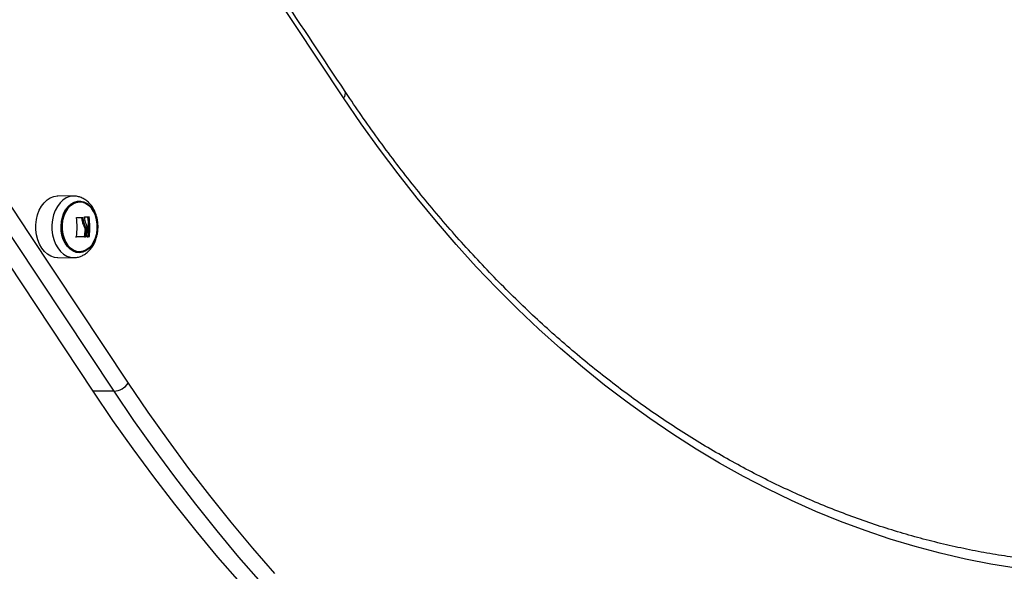
# Model space of a CAD drawing. Units: millimetres. Extents: x -3.6 to 20.1, y 2 to 20.8.
# Drawn here: x 11.3 to 11.7, y 15.6 to 15.8 of the extents above; entities that cross this region are included whole.
import ezdxf

# ---------------------------------------------------------------- set-up
doc = ezdxf.new("R2010")
doc.units = ezdxf.units.MM

# ---------------------------------------------------------------- blocks, each defined once
blk = doc.blocks.new('OPSHA_S230')
at = {"color": 7, "linetype": 'Continuous', "lineweight": 25}
for p, q in [((61.42210242722246, 12.36109478146811), (61.4223068394345, 12.36109537751456)), ((61.42915873689304, 12.36101085812827), (61.4223068394345, 12.36109537751456)), ((61.42915873689304, 12.36101085812827), (61.42895558908236, 12.36101026208182)), ((61.43240758456119, 12.35178274781485), (61.43293796050381, 12.35178274781485)), ((61.43251430038396, 12.35165233285209), (61.433044507739, 12.35165233285209)), ((61.43524373029464, 12.35198015839835), (61.43577410623362, 12.35198015839835)), ((61.4334491174846, 12.34824843079825), (61.43397949342358, 12.34824843079825)), ((61.4298553400036, 12.34337658555289), (61.43038571594622, 12.34337658555289)), ((61.43371506409636, 12.34345359475394), (61.43424544003898, 12.34345359475394)), ((61.43381579506564, 12.343584128926), (61.43434617100826, 12.343584128926)), ((61.4340210502192, 12.34622819096823), (61.43455142615818, 12.34622819096823)), ((61.435234879456, 12.3435179677703), (61.43576525539498, 12.3435179677703)), ((61.43532541088604, 12.34364850194236), (61.43585578682865, 12.34364850194236)), ((61.4223068394345, 12.33438856274863), (61.42915873689304, 12.33447308213492)), ((61.4465170007457, 12.27682573468467), (61.4373246044957, 12.27682573468467))]:
    blk.add_line(p, q, dxfattribs=at)
at = {"color": 7, "linetype": 'Continuous', "lineweight": 25, "flags": 128}
for points in [[(61.54542612901383, 12.40344626576682), (61.5028180253899, 12.46775264413138), (61.46031587894646, 12.53219909341117), (61.41791994256306, 12.59678525597831), (61.37563038482364, 12.66151089341422), (61.33344754290334, 12.72637552888175), (61.29137158538975, 12.79137892396231), (61.24940276516969, 12.85652072102805), (61.20754133511542, 12.92180044324179)], [(61.0978259234758, 12.79765565068503), (61.1398797117468, 12.73205442101737), (61.18204367187678, 12.66659445435782), (61.22431738240226, 12.60127634675284), (61.26670059044005, 12.5361004558303), (61.30919321169455, 12.47106713921805), (61.35179490899787, 12.40617663533469), (61.39450542945957, 12.34142942101737), (61.4373246044957, 12.27682573468467)], [(61.4465170007457, 12.27682573468467), (61.40369782570593, 12.34142942101737), (61.36098730524424, 12.40617663533469), (61.31838560794455, 12.47106713921805), (61.27589298668642, 12.5361004558303), (61.23350977865226, 12.60127634675284), (61.19123606812678, 12.66659445435782), (61.14907210799316, 12.73205442101737), (61.1070183197258, 12.79765565068503)], [(61.11317614288015, 12.80100960404654), (61.15522436776479, 12.73541707665702), (61.1973825116325, 12.6699659314849), (61.23965057447964, 12.60465664536734), (61.28202813483909, 12.53948945672293), (61.32451502412329, 12.47446472317954), (61.36711098945267, 12.40958292157431), (61.40981586223603, 12.34484440953513), (61.45262922100989, 12.28024954468985)], [(61.83521032628374, 12.2004972186782), (61.82427170181069, 12.20228094727774), (61.8133662047581, 12.20443219811698), (61.80249998856704, 12.206949779103), (61.7916792066822, 12.20983225972434), (61.78090992824178, 12.21307809026023), (61.77019839098608, 12.21668524415274), (61.75955049547298, 12.22065181405326), (61.7489723951399, 12.22497553498526), (61.73846999054837, 12.22965402276297), (61.72804926654823, 12.23468453557273), (61.71771612369736, 12.24006421239157), (61.70747646255728, 12.24579007298728), (61.69733601510194, 12.25185877949973), (61.68730051329436, 12.25826699406882), (61.67737560482016, 12.26501114041587), (61.66756702164599, 12.27208728463431), (61.65788032716188, 12.27949137360831), (61.64832083186371, 12.28721935422202), (61.63889409913787, 12.29526681573172), (61.62960543948753, 12.30362922818442), (61.62046007912392, 12.31230170399924), (61.61146315995899, 12.3212794748046), (61.60261990820396, 12.33055741460105), (61.59393521289491, 12.34013039738913), (61.58541404735621, 12.34999270112296), (61.57706113203636, 12.36013908059378), (61.56888135597143, 12.37056357533713), (61.56087927101868, 12.38126034409781), (61.55305942903902, 12.39222330720206), (61.54542612901383, 12.40344626576682)], [(61.4223068394345, 12.33438856274863), (61.42079073300152, 12.33454281956931), (61.41927412080582, 12.33505661160727), (61.41783792479652, 12.33591634900351), (61.41652142583513, 12.33709878594657), (61.41536053303895, 12.33857137830039), (61.41438677225193, 12.34029419095298), (61.41362686457393, 12.34222013623496), (61.41310146195934, 12.34429676205893), (61.41282489433758, 12.34646732480307), (61.4128047481459, 12.34867269665976), (61.41304152913978, 12.35085255772849), (61.41352883100222, 12.35294766099234), (61.41425333532931, 12.35490078599234), (61.41519523310086, 12.35665864617606), (61.41632881473521, 12.3581732001998), (61.41762331304159, 12.35940332085868), (61.41904324036983, 12.36031527192374), (61.42054999020144, 12.36088425786277), (61.42210242722246, 12.36109478146811)], [(61.43164270355516, 12.33657200009604), (61.4302306998357, 12.33672566087027), (61.42886084296657, 12.33723349244376), (61.42757713425414, 12.33807904393454), (61.42642079331887, 12.33923513562461), (61.42542899367942, 12.3406646934249), (61.42463368265049, 12.34232170254966), (61.42406031692332, 12.34415299565573), (61.42372735681744, 12.34609956414481), (61.42364559193044, 12.34809894234916), (61.42381755107232, 12.35008675725241), (61.42423767086035, 12.35199935109397), (61.42489254859134, 12.35377497346183), (61.42576111084742, 12.35535676152488), (61.42681545640841, 12.35669381291648), (61.4280216149196, 12.35774321229239), (61.42934089557053, 12.3584709850051), (61.43073089863498, 12.35885412366172), (61.43214694845261, 12.35887999207755), (61.43354344212963, 12.35854787499686), (61.43487561971739, 12.35786838204642), (61.43610057572329, 12.3568635669448), (61.43717894499019, 12.35556549699088), (61.43807616710143, 12.3540160146453), (61.43876324502304, 12.3522648301818), (61.4392182624029, 12.35036821038504), (61.43942646783358, 12.34838730962058), (61.43938120211857, 12.34638566643973), (61.4390839825424, 12.34442753464957), (61.43854424999842, 12.34257597596427), (61.43777945328799, 12.34089047581931), (61.43681412186885, 12.33942515523215), (61.43567927582586, 12.33822710187217), (61.43441141432737, 12.33733493954917), (61.43305133552673, 12.33677727849265), (61.43164270355516, 12.33657200009604)], [(61.43179578091036, 12.33699280888816), (61.43319075730284, 12.33720142514487), (61.43453482030196, 12.33776886136313), (61.43578236701757, 12.33867604405661), (61.43689074484024, 12.33989185960074), (61.43782227448497, 12.34137506158133), (61.43854526152387, 12.34307498605033), (61.43903500790435, 12.34493393571158), (61.43927490776656, 12.34688849122306), (61.43925678462216, 12.34887213380118), (61.43898131281782, 12.35081727177878), (61.4384576803746, 12.35265762479087), (61.43770392613402, 12.35433060796042), (61.43674559109382, 12.35577923924704), (61.43561529690811, 12.35695416600486), (61.43435165009902, 12.35781533391257), (61.43299764044019, 12.35833353669425), (61.43159929230347, 12.35849101216574), (61.430204315911, 12.35828251511832), (61.42886025291187, 12.35771507890006), (61.42761270619627, 12.35680789620658), (61.4265043283736, 12.35559208066245), (61.42557279872887, 12.35410887868186), (61.42484981168633, 12.35240895421286), (61.42436006530949, 12.35055000455161), (61.42412016544728, 12.34859544904013), (61.42413828859168, 12.34661180646201), (61.42441384468799, 12.34466666848441), (61.42493739283924, 12.34282631547232), (61.42569123137179, 12.34115333230277), (61.42664956641198, 12.33970470101615), (61.42777977630209, 12.33852977425834), (61.42904342311482, 12.33766848714133), (61.43039743277001, 12.33715040356894), (61.43179578091036, 12.33699280888816)], [(61.43179578091036, 12.33699280888816), (61.43039743277001, 12.33715040356894), (61.42904342311482, 12.33766848714133), (61.42777977630209, 12.33852977425834), (61.42664956641198, 12.33970470101615), (61.42569123137179, 12.34115333230277), (61.42493739283924, 12.34282631547232), (61.42441384468799, 12.34466666848441), (61.42413828859168, 12.34661180646201), (61.42412016544728, 12.34859544904013), (61.42436006530949, 12.35055000455161), (61.42484981168633, 12.35240895421286), (61.42557279872887, 12.35410887868186), (61.4265043283736, 12.35559208066245), (61.42761270619627, 12.35680789620658), (61.42886025291187, 12.35771507890006), (61.430204315911, 12.35828251511832), (61.43159929230347, 12.35849101216574), (61.43299764044019, 12.35833353669425), (61.43435165009902, 12.35781533391257), (61.43561529690811, 12.35695416600486), (61.43674559109382, 12.35577923924704), (61.43770392613402, 12.35433060796042), (61.4384576803746, 12.35265762479087), (61.43898131281782, 12.35081727177878), (61.43925678462216, 12.34887213380118), (61.43927490776656, 12.34688849122306), (61.43903500790435, 12.34493393571158), (61.43854526152387, 12.34307498605033), (61.43782227448497, 12.34137506158133), (61.43689074484024, 12.33989185960074), (61.43578236701757, 12.33867604405661), (61.43453482030196, 12.33776886136313), (61.43319075730284, 12.33720142514487), (61.43179578091036, 12.33699280888816)], [(61.43042069783002, 12.35183663041373), (61.43056416570431, 12.35183293492575), (61.43088271158518, 12.35182459027549), (61.43119695848469, 12.35181624562522), (61.43150665353056, 12.35180790097495), (61.43181162812431, 12.35179955632468), (61.43211205086078, 12.35179109246512), (61.43240758456119, 12.35178274781485)], [(61.43044438436078, 12.35184962422629), (61.43077152819711, 12.35184127957602), (61.43109454164329, 12.35183293492575), (61.43141308752416, 12.35182459027549), (61.43172716583973, 12.35181624562522), (61.43203686088196, 12.35180790097495), (61.43234200406692, 12.35179955632468), (61.4326424268034, 12.35179109246512), (61.43293796050381, 12.35178274781485)], [(61.43424544003898, 12.34345359475394), (61.43380711281458, 12.34344393880149), (61.43335529859866, 12.34343428284903), (61.43289067174152, 12.34342462689658), (61.43241323223953, 12.34341497094413), (61.4319238230342, 12.34340531499167), (61.43142235983356, 12.34339577824851), (61.43090960127262, 12.34338612229605), (61.43038571594622, 12.34337658555289)], [(61.43371506409636, 12.34345359475394), (61.43327673687196, 12.34344393880149), (61.43282492265604, 12.34343428284903), (61.4323602957989, 12.34342462689658), (61.43188302488448, 12.34341497094413), (61.43139344709522, 12.34340531499167), (61.43089198389094, 12.34339577824851), (61.43038689605925, 12.34338624150534)], [(61.435234879456, 12.3435179677703), (61.43512175731263, 12.34351367623587), (61.43500728647228, 12.34350926549216), (61.43489138263936, 12.34350485474845), (61.43479486635584, 12.34350127846976)], [(61.42915873689304, 12.33447308213492), (61.42919810205018, 12.33447367818137), (61.42929242669521, 12.33447606236716)], [(61.45262922100989, 12.28024954468985), (61.46110512083357, 12.26775402695914), (61.46976242069246, 12.25550992162009), (61.47859741166354, 12.24352223546286), (61.48760630053181, 12.23179633290549), (61.49678512549468, 12.22033710152884), (61.50613009333352, 12.20914942891379), (61.51563707365818, 12.1982383218505)], [(61.4373246044957, 12.27682573468467), (61.44585124912516, 12.2642554727294), (61.45456038960725, 12.25193805367728), (61.46344823273063, 12.23987860352774), (61.47251106956497, 12.22808236748954), (61.48174493831135, 12.2165545907714), (61.49114579287158, 12.20529992253562), (61.50070975573504, 12.19432348878165)]]:
    blk.add_lwpolyline(points, dxfattribs=at)
at = {"color": 8, "linetype": 'Continuous', "lineweight": 25, "flags": 128}
for points in [[(61.42895558908236, 12.36101026208182), (61.42741301442544, 12.36080104977866), (61.42591578977914, 12.36023564011832), (61.42450488188075, 12.35932941109916), (61.42321856006271, 12.35810715825339), (61.42209214339124, 12.35660214097281), (61.42115614617757, 12.35485548646231), (61.420436278007, 12.35291475922843), (61.41995209500925, 12.35083288819571), (61.41971683129992, 12.34866673619529), (61.41973680890766, 12.34647543103476), (61.4200116063617, 12.34431857735892), (61.42053372152037, 12.34225518376609), (61.42128882445792, 12.34034139783164), (61.4222563475119, 12.3386294332244), (61.4234099910496, 12.33716613919516), (61.42471814493143, 12.33599133164664), (61.42614515293059, 12.33513695866843), (61.42765223993734, 12.33462650449057), (61.42915873689304, 12.33447308213492)], [(61.50990215198141, 12.19432348878165), (61.50033818911794, 12.20529992253562), (61.49093733455771, 12.2165545907714), (61.48170346581134, 12.22808236748954), (61.47264062897699, 12.23987860352774), (61.46375278585725, 12.25193805367728), (61.45504364537516, 12.2642554727294), (61.4465170007457, 12.27682573468467)]]:
    blk.add_lwpolyline(points, dxfattribs=at)
at = {"color": 8, "linetype": 'Continuous', "lineweight": 25}
blk.add_arc((61.54362748438831, 12.40531054386831), 0.002590493258998893, 313.9734648205271, 20.36515215762297, dxfattribs=at)
at = {"color": 7, "linetype": 'Continuous', "lineweight": 25}
for centre, radius, start, end in [((61.39794477423817, 12.34783810291758), 0.03263912325538362, 352.3724392229316, 6.832761784159327), ((61.40100564585333, 12.34747232912689), 0.03310300149900915, 6.227246568067723, 7.700217134879735), ((61.42232006476803, 12.67596276209535), 0.3241308345670453, 272.0436645638675, 272.3621724202667), ((61.40295538456445, 12.34749738634621), 0.03259804465181711, 353.2192112598362, 7.904167618945505), ((61.4034697665989, 12.3474972295475), 0.03261390823506417, 353.2228023803876, 7.900576464786902), ((61.40139674638664, 12.3474307760511), 0.03264646092957894, 353.2332686785643, 357.888939845392), ((61.40192712232925, 12.3474307760511), 0.03264646092920778, 353.2332686785643, 357.888939845392), ((61.40221873205843, 12.3474956691711), 0.03276827551415705, 353.1902453339897, 358.9814343079078), ((61.42418269745355, 12.64212346997867), 0.2988300547094447, 272.0406041655712, 272.221322563311), ((61.44566136510872, 12.28552092781631), 0.008737190390947867, 275.6200001710669, 322.8914480010885)]:
    blk.add_arc(centre, radius, start, end, dxfattribs=at)
for points, knots in [([(61.54605571863391, 12.40621251733084), (61.53677492141611, 12.42019975690293), (61.50985998486027, 12.4607636930463), (61.46543550380335, 12.52806958910098), (61.41283604493179, 12.60820032167924), (61.36040227622613, 12.68854749788209), (61.30813504846043, 12.76911183141731), (61.25739483842659, 12.84774617503119), (61.22415393324587, 12.89962390087151), (61.20821762344673, 12.9244950500228)], [0, 0, 0, 0, 0.08163155081743077, 0.2367369914120033, 0.3918424015950416, 0.5469478804646343, 0.7020534131187488, 0.8571588503278706, 1, 1, 1, 1]), ([(61.84738006020376, 12.20364184052726), (61.84498661970389, 12.20388150437013), (61.83923867392474, 12.20445706694174), (61.83015665922318, 12.20573394793012), (61.82013726300244, 12.20741789726655), (61.81014745567478, 12.20942606520241), (61.80019127668453, 12.21174339942938), (61.79027397956048, 12.21437243724124), (61.78040035456758, 12.21731081554883), (61.77057466744697, 12.22055761292124), (61.76080267021422, 12.22411036366377), (61.75108819888879, 12.22796832847), (61.74143641146981, 12.23212856561024), (61.73185207216699, 12.2365896323203), (61.7223395302313, 12.24134912650099), (61.71290352519605, 12.24640449032943), (61.70354831019682, 12.25175366365822), (61.69427873987257, 12.257393796362), (61.68509919588138, 12.26332190622036), (61.67601378963406, 12.26953537775209), (61.66702739619319, 12.27603129289621), (61.65814364023714, 12.28280612342626), (61.64936741497473, 12.28985689017229), (61.64070228403176, 12.29718011015705), (61.63215328508483, 12.3047723122758), (61.6237234712749, 12.312629587795), (61.61541793971952, 12.32074861063613), (61.60723990446019, 12.32912501472076), (61.59919381264223, 12.33775513952007), (61.59128335346355, 12.34663449139718), (61.58351207294214, 12.3557591216608), (61.57588417418771, 12.36512433069531), (61.56840343218533, 12.37472599159394), (61.56107277158623, 12.38455887196635), (61.55402316426949, 12.39444316901556), (61.54905260945776, 12.40171128258901), (61.54646039693358, 12.40560470339135), (61.54605571863391, 12.40621251733084)], [0, 0, 0, 0, 0.02113522830349368, 0.05075711988732105, 0.08037657507444002, 0.1099927638881803, 0.1396051220216007, 0.1692135055081795, 0.1988174841159617, 0.2284165855630544, 0.2580106072246218, 0.2875990944500579, 0.3171823500715206, 0.3467599249275233, 0.3763318607605387, 0.4058985785520889, 0.4354595814460623, 0.4650155814515679, 0.494566306559271, 0.5241119060826046, 0.5536531136490006, 0.5831896613017242, 0.6127220563086477, 0.642250788963074, 0.6717755603361553, 0.7012972310294161, 0.730815718480367, 0.7603313393845406, 0.7898443491056504, 0.8193553002380869, 0.8488640090335243, 0.8783709079160387, 0.907876237922561, 0.9373802836067167, 0.9668828122346429, 0.9948299736008157, 1, 1, 1, 1]), ([(61.42921007175352, 12.33447391659995), (61.42960279268624, 12.33449698899806), (61.43054205039476, 12.33455217049361), (61.43199350731408, 12.33493430043147), (61.43350784256069, 12.33562681957794), (61.43490701941442, 12.33659434227359), (61.43617083952591, 12.33781572690298), (61.43727641751281, 12.33927499002259), (61.43819679201948, 12.34094596354537), (61.43890709942167, 12.34279123613071), (61.43938677131479, 12.3447636443065), (61.43962340309696, 12.34681303952623), (61.43961038421509, 12.34889028978562), (61.43934540419247, 12.35094863794204), (61.43882903588343, 12.35294209874648), (61.43806408932466, 12.35482451968658), (61.4370577404548, 12.35654574031962), (61.43582605657099, 12.35805338568882), (61.43439972362427, 12.35929072993842), (61.43282524672355, 12.36022517260919), (61.43116202729249, 12.36079007643404), (61.42992234207082, 12.36103492574277), (61.42926248137843, 12.36099388276436), (61.42916741914411, 12.36098796994468)], [0, 0, 0, 0, 0.03350045924169189, 0.08012194361586136, 0.1267340817216898, 0.1739243127877957, 0.2221209841055766, 0.2714842393630296, 0.3218932404326513, 0.3730210304101542, 0.424541571422484, 0.4762094785694805, 0.528004881963464, 0.5799982740960502, 0.6322502399300145, 0.6848304782784423, 0.7377046896803167, 0.790550338363002, 0.8428458518811968, 0.8940013772667542, 0.9436659907503375, 0.9918842919271176, 1, 1, 1, 1]), ([(61.43035208275938, 12.35172123582145), (61.43035157342052, 12.35173816327499), (61.43035080684018, 12.35176363972953), (61.43036102812727, 12.35179367778567), (61.43037213875465, 12.3518135186054), (61.4303867830418, 12.3518296299075), (61.43040417030676, 12.35184128494204), (61.43042372473752, 12.35184867231639), (61.43043749621535, 12.35184930684902), (61.43044438436078, 12.35184962422629)], [0, 0, 0, 0, 0.2484922533966716, 0.3739902149639675, 0.4991091112925466, 0.6240806585772412, 0.7491671259811964, 0.8745397586822077, 1, 1, 1, 1]), ([(61.43240758456119, 12.35178274781485), (61.432419478329, 12.35178069881424), (61.43243771976955, 12.3517775562663), (61.43246114010577, 12.35176088430255), (61.43248003518562, 12.35174164732364), (61.43249626064022, 12.35171628443588), (61.43250881940872, 12.3516849125039), (61.43251235303939, 12.3516639081203), (61.43251430038396, 12.35165233285209)], [0, 0, 0, 0, 0.2388375277683263, 0.3663044973491914, 0.4990362625564637, 0.6852827749622227, 0.826563029716932, 1, 1, 1, 1]), ([(61.43251430038396, 12.35165233285209), (61.43260116367634, 12.35104646983875), (61.43277432060091, 12.34983871717252), (61.43322467906506, 12.34877736234687), (61.4334491174846, 12.34824843079825)], [0, 0, 0, 0, 0.5016449391128568, 1, 1, 1, 1]), ([(61.43293796050381, 12.35178274781485), (61.43295046323288, 12.35178063844926), (61.43297547263461, 12.35177641905413), (61.43300903707819, 12.35174503086584), (61.43303533832255, 12.35170270399742), (61.43304146096813, 12.35166906993202), (61.433044507739, 12.35165233285209)], [0, 0, 0, 0, 0.2496314160988048, 0.4993416629160627, 0.7508609671242502, 1, 1, 1, 1]), ([(61.433044507739, 12.35165233285209), (61.43313144026212, 12.35104647205428), (61.43330473373095, 12.34983873401818), (61.4337550686501, 12.34877736494438), (61.43397949342358, 12.34824843079825)], [0, 0, 0, 0, 0.5016491825036726, 1, 1, 1, 1]), ([(61.43381014738731, 12.35190779835959), (61.43380901740562, 12.35192445466366), (61.43380674764518, 12.35195791171047), (61.43382133202937, 12.35200010638202), (61.43384520578144, 12.35203144732934), (61.43386770682952, 12.35203588197457), (61.43387893104551, 12.35203809411307)], [0, 0, 0, 0, 0.2486131966576293, 0.4993823017298157, 0.7502765036396103, 1, 1, 1, 1]), ([(61.43514906847082, 12.3521073547103), (61.43515434426769, 12.3521070572637), (61.43516477384361, 12.35210646924809), (61.43518519962123, 12.35209670924034), (61.43520945568849, 12.3520737401954), (61.43522837703455, 12.35203874936762), (61.43523924838843, 12.35200650433528), (61.43524221927106, 12.35198904062001), (61.43524373029464, 12.35198015839835)], [0, 0, 0, 0, 0.1301376223240204, 0.257265331714418, 0.5001263484758787, 0.7401903213817829, 0.8678581942722329, 1, 1, 1, 1]), ([(61.43567944441344, 12.3521073547103), (61.43568963177273, 12.35210587818567), (61.43570496176432, 12.35210365630467), (61.43572497216115, 12.3520878178728), (61.43573918869112, 12.35207177181967), (61.43575167530759, 12.35205234426341), (61.43576574844298, 12.35202256372161), (61.43577074611636, 12.35199720680196), (61.43577410623362, 12.35198015839835)], [0, 0, 0, 0, 0.2490233539260451, 0.3747316947390333, 0.4988720565502163, 0.6267262493469662, 0.7490341398039418, 1, 1, 1, 1]), ([(61.4334491174846, 12.34824843079825), (61.43360504902336, 12.34794377009477), (61.43391611889052, 12.34733599846679), (61.43398613261849, 12.3465968318573), (61.4340210502192, 12.34622819096823)], [0, 0, 0, 0, 0.5012749701743497, 1, 1, 1, 1]), ([(61.4345741854591, 12.34876186520835), (61.43442039764301, 12.34912058489265), (61.43411355285895, 12.34983631952075), (61.43397996013624, 12.35065481055737), (61.43391332287098, 12.35106308133384)], [0, 0, 0, 0, 0.5011909020315526, 1, 1, 1, 1]), ([(61.43397949342358, 12.34824843079825), (61.43413542496234, 12.34794377009477), (61.43444649483314, 12.34733599846679), (61.4345165085611, 12.3465968318573), (61.43455142615818, 12.34622819096823)], [0, 0, 0, 0, 0.5012749701743497, 1, 1, 1, 1]), ([(61.43498182977743, 12.34691316754599), (61.43496033497973, 12.34724211040286), (61.43491742886505, 12.34789871870218), (61.43468845143758, 12.34847452311026), (61.4345741854591, 12.34876186520835)], [0, 0, 0, 0, 0.500972736227447, 1, 1, 1, 1]), ([(61.43038571594622, 12.34337658555289), (61.43037871442317, 12.34337694198932), (61.4303648284145, 12.34337764890317), (61.4303455342411, 12.34338507911109), (61.43032809415632, 12.3433968990734), (61.43031374692106, 12.34341318472564), (61.43030278307521, 12.34343312605908), (61.43029338852608, 12.34346338436574), (61.43029441662981, 12.34348886567334), (61.43029510022058, 12.34350580842276)], [0, 0, 0, 0, 0.1260458552589334, 0.2499846532427706, 0.3759181657609468, 0.5005849014331363, 0.6256173858260783, 0.7510696331138401, 1, 1, 1, 1]), ([(61.43381579506564, 12.343584128926), (61.43381429355901, 12.34357480938472), (61.43381139184527, 12.34355679907405), (61.43380046143972, 12.34352476217775), (61.4337848036044, 12.34349695717121), (61.43376544817835, 12.34347587371069), (61.43374375905438, 12.34345902680927), (61.43372651206624, 12.34345576189428), (61.43371506409636, 12.34345359475394)], [0, 0, 0, 0, 0.1398265756047419, 0.2702193429736177, 0.4996128528695931, 0.6260713188949147, 0.7517987255712589, 1, 1, 1, 1]), ([(61.43434617100826, 12.343584128926), (61.43434300903351, 12.34356734729174), (61.43433669269103, 12.34353382439933), (61.43431182418459, 12.34349086734749), (61.43428529571571, 12.34346584182224), (61.43426255532137, 12.3434553723104), (61.43425122324294, 12.34345419538424), (61.43424544003898, 12.34345359475394)], [0, 0, 0, 0, 0.2497504647272372, 0.4989000216581867, 0.7490304301247975, 0.8719203727699186, 1, 1, 1, 1]), ([(61.43482335762707, 12.34348292023917), (61.43481792985364, 12.34348319707662), (61.434807032219, 12.34348375290158), (61.43478745239514, 12.34349351687472), (61.43476751990562, 12.34351686145003), (61.43475341409027, 12.34355944269866), (61.43475502961115, 12.34359329075544), (61.43475583837386, 12.34361023576041)], [0, 0, 0, 0, 0.1249368683179866, 0.2508426160819446, 0.5001852594475303, 0.7497828613181692, 0.9999999999999999, 0.9999999999999999, 0.9999999999999999, 0.9999999999999999]), ([(61.43532541088604, 12.34364850194236), (61.43532407626805, 12.34363975368562), (61.43532145072783, 12.34362254360842), (61.43531166949066, 12.34359038760651), (61.43529359170458, 12.34355510373955), (61.43527072831381, 12.34353110823342), (61.43525020962221, 12.34352005269231), (61.4352400434687, 12.34351867008211), (61.435234879456, 12.3435179677703)], [0, 0, 0, 0, 0.131793828562652, 0.2592724535707819, 0.4999424529662461, 0.7425804137987904, 0.8692408265943855, 1, 1, 1, 1]), ([(61.43585578682865, 12.34364850194236), (61.43585278849747, 12.34363168708971), (61.43584832757148, 12.34360666989362), (61.43583527967672, 12.34357674624464), (61.43582329277302, 12.34355697961966), (61.43580988123682, 12.34354032529466), (61.43579046027622, 12.34352294581315), (61.435775377016, 12.34351996682146), (61.43576525539498, 12.3435179677703)], [0, 0, 0, 0, 0.250557288250249, 0.3727799901933118, 0.4994084054272353, 0.6267862257442043, 0.7495549525193386, 0.9999999999999999, 0.9999999999999999, 0.9999999999999999, 0.9999999999999999])]:
    blk.add_open_spline(points, degree=3, knots=knots, dxfattribs=at)

msp = doc.modelspace()

# ---------------------------------------------------------------- block references
msp.add_blockref('OPSHA_S230', (-50.11872259913804, 3.37334309795904))

doc.saveas('drawing.dxf')
